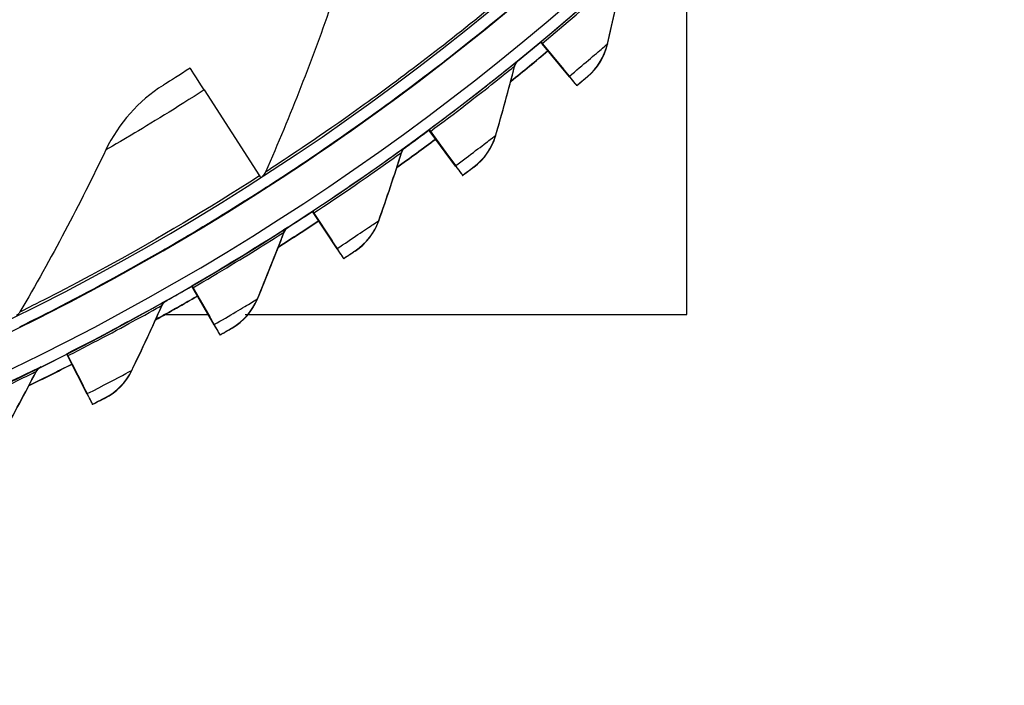
# Model space of a CAD drawing. Units: inches. Extents: x -9.9 to 67.6, y 1.3 to 48.8.
# Drawn here: x 4 to 6.2, y 7.2 to 8.7 of the extents above; entities that cross this region are included whole.
import ezdxf

# ---------------------------------------------------------------- set-up
doc = ezdxf.new("R2010")
doc.units = ezdxf.units.IN
doc.header["$LTSCALE"] = 4
doc.header["$MEASUREMENT"] = 0
doc.layers.add('Visible (ANSI)', color=7, linetype='Continuous')
doc.layers.add('Visible Narrow (ANSI)', color=7, linetype='Continuous')

msp = doc.modelspace()

# ---------------------------------------------------------------- linework, layer by layer
at = {"layer": 'Visible (ANSI)'}
for p, q in [((5.518, 8.0335), (5.518, 8.7535)), ((5.0966, 8.6849), (5.0965, 8.6839)), ((5.1947, 8.6353), (5.1948, 8.6363)), ((5.1947, 8.6353), (5.1947, 8.6353)), ((5.1947, 8.6353), (5.2453, 8.5745)), ((5.1948, 8.6363), (5.1948, 8.6363)), ((5.1948, 8.6363), (5.2453, 8.5755)), ((5.2582, 8.5601), (5.1979, 8.6325)), ((5.2581, 8.5591), (5.1979, 8.6315)), ((5.2589, 8.5593), (5.2588, 8.5583)), ((5.2748, 8.5391), (5.2749, 8.54)), ((4.4504, 8.5299), (4.5728, 8.3398)), ((4.9476, 8.4411), (4.9477, 8.4421)), ((4.9476, 8.4411), (4.9476, 8.4411)), ((4.9476, 8.4411), (4.9947, 8.3776)), ((4.9477, 8.4421), (4.9477, 8.4422)), ((4.9477, 8.4421), (4.9948, 8.3786)), ((5.0066, 8.3615), (4.9506, 8.4371)), ((5.0067, 8.3625), (4.9507, 8.4382)), ((5.0074, 8.3616), (5.0073, 8.3607)), ((5.0222, 8.3406), (5.0223, 8.3415)), ((4.5885, 8.3153), (4.5884, 8.3143)), ((4.69, 8.2611), (4.6901, 8.2621)), ((4.69, 8.2611), (4.69, 8.2611)), ((4.69, 8.2611), (4.7335, 8.1951)), ((4.6901, 8.2621), (4.6901, 8.2621)), ((4.6901, 8.2621), (4.7336, 8.1961)), ((4.7446, 8.1793), (4.6928, 8.258)), ((4.7445, 8.1783), (4.6928, 8.257)), ((4.7452, 8.1784), (4.7451, 8.1774)), ((4.7588, 8.1565), (4.7589, 8.1575)), ((4.4228, 8.0958), (4.4229, 8.0969)), ((4.4228, 8.0958), (4.4228, 8.0958)), ((4.4228, 8.0958), (4.4624, 8.0275)), ((4.4229, 8.0969), (4.4229, 8.0969)), ((4.4229, 8.0969), (4.4625, 8.0285)), ((4.4725, 8.0101), (4.4252, 8.0915)), ((4.4726, 8.0111), (4.4253, 8.0926)), ((4.3601, 8.0335), (4.459, 8.0335)), ((4.5408, 8.0335), (5.518, 8.0335)), ((4.4731, 8.0101), (4.4731, 8.0092)), ((4.4856, 7.9876), (4.4857, 7.9885)), ((4.1466, 7.9458), (4.1467, 7.9468)), ((4.1466, 7.9458), (4.1466, 7.9458)), ((4.1466, 7.9458), (4.1824, 7.8753)), ((4.1467, 7.9468), (4.1467, 7.9468)), ((4.1467, 7.9468), (4.1825, 7.8763)), ((4.1915, 7.8575), (4.1489, 7.9414)), ((4.1916, 7.8584), (4.149, 7.9424)), ((4.1921, 7.8574), (4.192, 7.8565)), ((4.2033, 7.8342), (4.2034, 7.8351))]:
    msp.add_line(p, q, dxfattribs=at)
for centre, major_axis, ratio, start_param, end_param in [((1.6123, 12.9406), (-5.4768, 0.5047), 1, 0.173055, 6.454495), ((1.6123, 12.9406), (-5.596, 0.2118), 1, 0.001745, 6.283185), ((1.6123, 12.9406), (-5.4519, 0.5024), 1, 0.173055, 6.454495), ((1.6123, 12.9406), (-5.571, 0.2109), 1, 0.001745, 6.283185), ((1.6122, 12.9394), (5.4768, -0.5047), 1, 3.357348, 6.283185), ((5.0648, 8.7226), (0.0317, -0.0387), 0.000178, 0.000181, 0.170326), ((5.0649, 8.7236), (0.0317, -0.0387), 0.000178, 6.283004, 6.283366), ((1.6122, 12.9395), (-5.5764, 0.5139), 1, 2.345188, 2.356828), ((5.2107, 8.6161), (-0.016, 0.0192), 0.00018, 5.642994, 6.283365), ((5.2108, 8.6171), (-0.016, 0.0192), 0.00018, 0.000179, 0.64055), ((1.6122, 12.9395), (-5.6013, 0.5162), 1, 2.337966, 2.356829), ((4.6083, 8.2843), (-0.1889, 0.2936), 0.000156, 5.702756, 6.283385), ((5.1906, 8.6413), (0.0683, -0.082), 0.00018, 0.000179, 0.64055), ((5.1905, 8.6404), (0.0683, -0.082), 0.00018, 5.642994, 6.283365), ((5.1906, 8.6413), (0.0843, -0.1013), 0.00018, 0.000179, 0.64055), ((5.1905, 8.6404), (0.0843, -0.1013), 0.00018, 5.642994, 6.283365), ((1.6122, 12.9395), (-5.5764, 0.5139), 1, 2.289057, 2.300706), ((4.9625, 8.421), (-0.0149, 0.0201), 0.000169, 5.643004, 6.283375), ((4.9626, 8.4221), (-0.0149, 0.0201), 0.000169, 0.000189, 0.64056), ((1.6122, 12.9395), (-5.6013, 0.5162), 1, 2.281842, 2.300707), ((4.9437, 8.4464), (0.0636, -0.0857), 0.000169, 5.643004, 6.283375), ((4.9438, 8.4474), (0.0636, -0.0857), 0.000169, 0.000189, 0.64056), ((4.9437, 8.4464), (0.0785, -0.1058), 0.000169, 5.643004, 6.283375), ((4.9438, 8.4474), (0.0785, -0.1058), 0.000169, 0.000189, 0.64056), ((4.5615, 8.3574), (0.0135, -0.021), 0.000156, 5.702756, 6.19371), ((4.5614, 8.3563), (0.0271, -0.042), 0.000156, 0.0002, 0.179134), ((4.5615, 8.3574), (0.0271, -0.042), 0.000156, 6.282985, 6.283385), ((1.6122, 12.9395), (-5.5764, 0.5139), 1, 2.232928, 2.244583), ((4.7038, 8.2402), (-0.0137, 0.0209), 0.000158, 5.643013, 6.283384), ((4.7039, 8.2413), (-0.0137, 0.0209), 0.000158, 0.000198, 0.640569), ((1.6122, 12.9395), (-5.6013, 0.5162), 1, 2.225719, 2.244584), ((4.6864, 8.2666), (0.0587, -0.0892), 0.000158, 5.643013, 6.283384), ((4.6865, 8.2676), (0.0587, -0.0892), 0.000158, 0.000198, 0.640569), ((4.6864, 8.2666), (0.0724, -0.1101), 0.000158, 5.643013, 6.283384), ((4.6865, 8.2676), (0.0724, -0.1101), 0.000158, 0.000198, 0.640569), ((1.6122, 12.9395), (-5.5764, 0.5139), 1, 2.176799, 2.188461), ((4.4353, 8.0742), (-0.0125, 0.0216), 0.000147, 5.643022, 6.283392), ((4.4354, 8.0752), (-0.0125, 0.0216), 0.000147, 0.000207, 0.640577), ((1.6122, 12.9395), (-5.6013, 0.5162), 1, 2.169595, 2.188462), ((4.4195, 8.1015), (0.0536, -0.0923), 0.000147, 5.643022, 6.283392), ((4.4196, 8.1025), (0.0536, -0.0923), 0.000147, 0.000207, 0.640577), ((4.4195, 8.1015), (0.0661, -0.1139), 0.000147, 5.643022, 6.283392), ((4.4196, 8.1025), (0.0661, -0.1139), 0.000147, 0.000207, 0.640577), ((1.6122, 12.9395), (-5.5764, 0.5139), 1, 2.12067, 2.132338), ((4.158, 7.9235), (-0.0113, 0.0223), 0.000135, 5.64303, 6.2834), ((4.1581, 7.9246), (-0.0113, 0.0223), 0.000135, 0.000215, 0.640585), ((1.6122, 12.9395), (-5.6013, 0.5162), 1, 2.113472, 2.132339), ((4.1437, 7.9517), (0.0483, -0.0952), 0.000135, 5.64303, 6.2834), ((4.1438, 7.9526), (0.0483, -0.0952), 0.000135, 0.000215, 0.640585), ((4.1437, 7.9517), (0.0596, -0.1175), 0.000135, 5.64303, 6.2834), ((4.1438, 7.9526), (0.0596, -0.1175), 0.000135, 0.000215, 0.640585)]:
    msp.add_ellipse(centre, major_axis=major_axis, ratio=ratio, start_param=start_param, end_param=end_param, dxfattribs=at)
for points in [[(5.3426, 8.6309), (5.3546, 8.6828), (5.3657, 8.7345), (5.3759, 8.7862)], [(4.7338, 8.7257), (4.6904, 8.5997), (4.6411, 8.4737), (4.5859, 8.3481)], [(5.2984, 8.5588), (5.3204, 8.5774), (5.3362, 8.6032), (5.3426, 8.6309)], [(5.2107, 8.616), (5.1835, 8.5934), (5.1561, 8.571), (5.1285, 8.5489)], [(5.137, 8.5816), (5.1383, 8.5868), (5.1414, 8.5915), (5.1455, 8.5949)], [(5.1455, 8.5949), (5.1455, 8.5949), (5.1454, 8.5948), (5.1453, 8.5947)], [(5.0951, 8.4285), (5.1099, 8.4796), (5.1239, 8.5306), (5.137, 8.5816)], [(4.3595, 8.54), (4.3053, 8.5061), (4.2611, 8.4563), (4.2328, 8.3972)], [(4.9625, 8.421), (4.9341, 8.3999), (4.9055, 8.3791), (4.8766, 8.3585)], [(5.0468, 8.359), (5.0699, 8.3763), (5.0871, 8.4011), (5.0951, 8.4285)], [(4.2328, 8.3972), (4.1753, 8.277), (4.112, 8.1574), (4.0428, 8.039)], [(4.8366, 8.2402), (4.8542, 8.2904), (4.8711, 8.3406), (4.887, 8.3908)], [(4.887, 8.3908), (4.8886, 8.3958), (4.8919, 8.4004), (4.8963, 8.4035)], [(4.8963, 8.4035), (4.8963, 8.4035), (4.8962, 8.4035), (4.896, 8.4033)], [(4.5859, 8.3481), (4.5844, 8.3447), (4.5821, 8.3417), (4.5793, 8.3393)], [(4.7038, 8.2401), (4.6742, 8.2207), (4.6445, 8.2015), (4.6145, 8.1826)], [(4.7845, 8.1735), (4.8085, 8.1895), (4.8271, 8.2133), (4.8366, 8.2402)], [(4.5679, 8.0668), (4.5884, 8.1159), (4.608, 8.165), (4.6267, 8.2142)], [(4.6267, 8.2142), (4.6286, 8.2192), (4.6322, 8.2236), (4.6367, 8.2265)], [(4.6367, 8.2265), (4.6367, 8.2265), (4.6365, 8.2264), (4.6363, 8.2263)], [(4.3569, 8.0526), (4.3591, 8.0575), (4.3629, 8.0616), (4.3675, 8.0642)], [(4.3675, 8.0642), (4.3675, 8.0642), (4.3674, 8.0642), (4.3672, 8.064)], [(4.5122, 8.0031), (4.537, 8.0177), (4.5569, 8.0405), (4.5679, 8.0668)], [(4.0428, 8.039), (4.041, 8.0358), (4.0384, 8.0331), (4.0354, 8.031)], [(4.2899, 7.9086), (4.3131, 7.9565), (4.3354, 8.0045), (4.3569, 8.0526)], [(4.158, 7.9234), (4.1264, 7.9074), (4.0947, 7.8917), (4.0628, 7.8763)], [(4.0785, 7.9063), (4.0809, 7.9111), (4.0849, 7.915), (4.0897, 7.9174)], [(4.0897, 7.9174), (4.0897, 7.9174), (4.0896, 7.9173), (4.0894, 7.9172)], [(4.2307, 7.8482), (4.2563, 7.8614), (4.2775, 7.883), (4.2899, 7.9086)], [(4.0035, 7.7664), (4.0293, 7.8129), (4.0543, 7.8595), (4.0785, 7.9063)]]:
    msp.add_open_spline(points, degree=3, dxfattribs=at)
for points, knots in [([(4.5902, 8.3162), (4.5902, 8.3163), (4.6304, 8.3417), (4.701, 8.3896), (4.7714, 8.4374), (4.8712, 8.5079), (4.9772, 8.5899), (5.0166, 8.6204), (5.0568, 8.6523), (5.0966, 8.6849)], [-3.141593, -3.141593, -3.141593, -3.141593, -2.478351, -2.478351, -2.478351, -1.816818, -1.816818, -1.816818, -1.570796, -1.570796, -1.570796, -1.570796]), ([(4.4194, 8.578), (4.3964, 8.5632), (4.3739, 8.549), (4.3646, 8.5432), (4.3612, 8.5411), (4.3595, 8.54), (4.3595, 8.54)], [1.570796, 1.570796, 1.570796, 1.570796, 2.728307, 2.728307, 2.728307, 3.141593, 3.141593, 3.141593, 3.141593]), ([(5.2984, 8.5588), (5.2984, 8.5588), (5.2891, 8.551), (5.2778, 8.5416), (5.2768, 8.5408), (5.2758, 8.5399), (5.2748, 8.5391)], [1.570796, 1.570796, 1.570796, 1.570796, 3.011981, 3.011981, 3.011981, 3.141593, 3.141593, 3.141593, 3.141593]), ([(5.0468, 8.359), (5.0468, 8.359), (5.0371, 8.3517), (5.0254, 8.3429), (5.0243, 8.3422), (5.0232, 8.3414), (5.0222, 8.3406)], [1.570796, 1.570796, 1.570796, 1.570796, 3.011981, 3.011981, 3.011981, 3.141593, 3.141593, 3.141593, 3.141593]), ([(4.0434, 8.0068), (4.0434, 8.0068), (4.0863, 8.0275), (4.1619, 8.0671), (4.2372, 8.1065), (4.3444, 8.1651), (4.4591, 8.2345), (4.5017, 8.2603), (4.5453, 8.2875), (4.5885, 8.3153)], [-3.141593, -3.141593, -3.141593, -3.141593, -2.478351, -2.478351, -2.478351, -1.816818, -1.816818, -1.816818, -1.570796, -1.570796, -1.570796, -1.570796]), ([(4.7845, 8.1735), (4.7845, 8.1735), (4.7744, 8.1668), (4.7622, 8.1587), (4.7611, 8.158), (4.76, 8.1573), (4.7588, 8.1565)], [1.570796, 1.570796, 1.570796, 1.570796, 3.011981, 3.011981, 3.011981, 3.141593, 3.141593, 3.141593, 3.141593]), ([(4.4353, 8.0741), (4.4242, 8.0677), (4.413, 8.0612), (4.3823, 8.0437), (4.3627, 8.0326), (4.343, 8.0217)], [0.99948332, 0.99948332, 0.99948332, 0.99948332, 1.00636062, 1.00636062, 1.01836604, 1.01836604, 1.01836604, 1.01836604]), ([(4.5122, 8.0031), (4.5122, 8.0031), (4.5017, 7.9969), (4.489, 7.9896), (4.4879, 7.9889), (4.4867, 7.9882), (4.4856, 7.9876)], [1.570796, 1.570796, 1.570796, 1.570796, 3.011981, 3.011981, 3.011981, 3.141593, 3.141593, 3.141593, 3.141593]), ([(4.2307, 7.8482), (4.2307, 7.8482), (4.2199, 7.8426), (4.2068, 7.836), (4.2057, 7.8354), (4.2045, 7.8348), (4.2033, 7.8342)], [1.570796, 1.570796, 1.570796, 1.570796, 3.011981, 3.011981, 3.011981, 3.141593, 3.141593, 3.141593, 3.141593])]:
    msp.add_open_spline(points, degree=3, knots=knots, dxfattribs=at)
at = {"layer": 'Visible Narrow (ANSI)'}
for p, q in [((5.3427, 8.6319), (5.3426, 8.6309)), ((5.1371, 8.5825), (5.137, 8.5816)), ((5.1456, 8.5958), (5.1455, 8.5949)), ((5.2984, 8.5598), (5.2984, 8.5588)), ((5.0952, 8.4294), (5.0951, 8.4285)), ((4.8871, 8.3917), (4.887, 8.3908)), ((4.8963, 8.4045), (4.8963, 8.4035)), ((5.0469, 8.3599), (5.0468, 8.359)), ((4.5901, 8.3155), (4.5902, 8.3162)), ((4.8366, 8.2412), (4.8366, 8.2402)), ((4.6268, 8.2152), (4.6267, 8.2142)), ((4.6367, 8.2274), (4.6367, 8.2265)), ((4.7846, 8.1745), (4.7845, 8.1735)), ((4.3676, 8.0652), (4.3675, 8.0642)), ((4.568, 8.0677), (4.5679, 8.0668)), ((4.357, 8.0535), (4.3569, 8.0526)), ((4.0434, 8.0061), (4.0434, 8.0068)), ((4.5122, 8.004), (4.5122, 8.0031)), ((4.0785, 7.9072), (4.0785, 7.9063)), ((4.0898, 7.9183), (4.0897, 7.9174)), ((4.29, 7.9096), (4.2899, 7.9086)), ((4.2308, 7.8491), (4.2307, 7.8482))]:
    msp.add_line(p, q, dxfattribs=at)
for start_param, end_param in [(2.337962, 2.356839), (2.281837, 2.300716), (2.225712, 2.244593), (2.169587, 2.18847), (2.113462, 2.132347)]:
    msp.add_ellipse((1.6122, 12.9394), major_axis=(-5.6013, 0.5162), ratio=1, start_param=start_param, end_param=end_param, dxfattribs=at)
for points, knots in [([(5.1948, 8.6363), (5.2494, 8.6818), (5.3025, 8.728), (5.3375, 8.7592), (5.3671, 8.7856), (5.3838, 8.8009), (5.3838, 8.8009)], [1.570796, 1.570796, 1.570796, 1.570796, 2.421023, 2.421023, 2.421023, 3.141593, 3.141593, 3.141593, 3.141593]), ([(5.1979, 8.6325), (5.2501, 8.6759), (5.3009, 8.7201), (5.3339, 8.7494), (5.3609, 8.7734), (5.376, 8.7871), (5.376, 8.7871)], [1.570796, 1.570796, 1.570796, 1.570796, 2.43417, 2.43417, 2.43417, 3.141593, 3.141593, 3.141593, 3.141593]), ([(5.0781, 8.7074), (4.9738, 8.622), (4.8663, 8.5412), (4.7797, 8.4797), (4.6923, 8.4176), (4.6272, 8.375), (4.6003, 8.3575), (4.5908, 8.3513), (4.5859, 8.3481), (4.5859, 8.3481)], [1.570796, 1.570796, 1.570796, 1.570796, 2.234197, 2.234197, 2.234197, 2.903824, 2.903824, 2.903824, 3.141593, 3.141593, 3.141593, 3.141593]), ([(5.0965, 8.6839), (4.9899, 8.5967), (4.8801, 8.5143), (4.7913, 8.4514), (4.7017, 8.3879), (4.6345, 8.3442), (4.606, 8.3258), (4.5955, 8.319), (4.5901, 8.3155), (4.5901, 8.3155)], [-3.141593, -3.141593, -3.141593, -3.141593, -2.482464, -2.482464, -2.482464, -1.817381, -1.817381, -1.817381, -1.570796, -1.570796, -1.570796, -1.570796]), ([(5.2582, 8.5601), (5.2879, 8.5848), (5.3167, 8.6095), (5.3314, 8.6221), (5.3388, 8.6285), (5.3427, 8.6319), (5.3427, 8.6319)], [1.570796, 1.570796, 1.570796, 1.570796, 2.615874, 2.615874, 2.615874, 3.141593, 3.141593, 3.141593, 3.141593]), ([(4.9477, 8.4422), (5.0048, 8.4845), (5.0604, 8.5277), (5.0971, 8.5568), (5.1282, 8.5815), (5.1456, 8.5958), (5.1456, 8.5958)], [1.570796, 1.570796, 1.570796, 1.570796, 2.421023, 2.421023, 2.421023, 3.141593, 3.141593, 3.141593, 3.141593]), ([(4.9507, 8.4382), (5.0052, 8.4786), (5.0583, 8.5198), (5.0929, 8.5472), (5.1212, 8.5696), (5.1371, 8.5826), (5.1371, 8.5825)], [1.570796, 1.570796, 1.570796, 1.570796, 2.43417, 2.43417, 2.43417, 3.141593, 3.141593, 3.141593, 3.141593]), ([(5.2749, 8.54), (5.2862, 8.5495), (5.2968, 8.5584), (5.2983, 8.5596), (5.2984, 8.5597), (5.2984, 8.5598), (5.2984, 8.5598)], [1.570796, 1.570796, 1.570796, 1.570796, 3.011981, 3.011981, 3.011981, 3.141593, 3.141593, 3.141593, 3.141593]), ([(4.4504, 8.5299), (4.3903, 8.4912), (4.3297, 8.4543), (4.2888, 8.43), (4.2533, 8.4089), (4.2328, 8.3972), (4.2328, 8.3972)], [1.570796, 1.570796, 1.570796, 1.570796, 2.412347, 2.412347, 2.412347, 3.141593, 3.141593, 3.141593, 3.141593]), ([(5.0067, 8.3625), (5.0378, 8.3855), (5.0679, 8.4085), (5.0833, 8.4203), (5.091, 8.4262), (5.0952, 8.4294), (5.0952, 8.4294)], [1.570796, 1.570796, 1.570796, 1.570796, 2.615874, 2.615874, 2.615874, 3.141593, 3.141593, 3.141593, 3.141593]), ([(4.6901, 8.2621), (4.7495, 8.3012), (4.8074, 8.3412), (4.8457, 8.3683), (4.8781, 8.3912), (4.8963, 8.4045), (4.8963, 8.4045)], [1.570796, 1.570796, 1.570796, 1.570796, 2.421023, 2.421023, 2.421023, 3.141593, 3.141593, 3.141593, 3.141593]), ([(4.6928, 8.258), (4.7496, 8.2953), (4.8049, 8.3335), (4.841, 8.3589), (4.8706, 8.3797), (4.8871, 8.3917), (4.8871, 8.3917)], [1.570796, 1.570796, 1.570796, 1.570796, 2.43417, 2.43417, 2.43417, 3.141593, 3.141593, 3.141593, 3.141593]), ([(5.0223, 8.3415), (5.0341, 8.3503), (5.0452, 8.3586), (5.0467, 8.3598), (5.0468, 8.3599), (5.0469, 8.3599), (5.0469, 8.3599)], [1.570796, 1.570796, 1.570796, 1.570796, 3.011981, 3.011981, 3.011981, 3.141593, 3.141593, 3.141593, 3.141593]), ([(4.5728, 8.3398), (4.4594, 8.2668), (4.3434, 8.1988), (4.2504, 8.1476), (4.1564, 8.0959), (4.0868, 8.061), (4.0582, 8.0466), (4.048, 8.0415), (4.0428, 8.039), (4.0428, 8.039)], [1.570796, 1.570796, 1.570796, 1.570796, 2.234197, 2.234197, 2.234197, 2.903824, 2.903824, 2.903824, 3.141593, 3.141593, 3.141593, 3.141593]), ([(4.5884, 8.3143), (4.4726, 8.2398), (4.3541, 8.1704), (4.2587, 8.1181), (4.1625, 8.0653), (4.0907, 8.0295), (4.0603, 8.0145), (4.0491, 8.0089), (4.0433, 8.0061), (4.0434, 8.0061)], [-3.141593, -3.141593, -3.141593, -3.141593, -2.482464, -2.482464, -2.482464, -1.817381, -1.817381, -1.817381, -1.570796, -1.570796, -1.570796, -1.570796]), ([(4.7446, 8.1793), (4.7769, 8.2006), (4.8083, 8.2218), (4.8243, 8.2327), (4.8323, 8.2382), (4.8366, 8.2412), (4.8366, 8.2412)], [1.570796, 1.570796, 1.570796, 1.570796, 2.615874, 2.615874, 2.615874, 3.141593, 3.141593, 3.141593, 3.141593]), ([(4.4229, 8.0969), (4.4843, 8.1325), (4.5444, 8.1692), (4.5841, 8.1941), (4.6178, 8.2152), (4.6367, 8.2274), (4.6367, 8.2274)], [1.570796, 1.570796, 1.570796, 1.570796, 2.421023, 2.421023, 2.421023, 3.141593, 3.141593, 3.141593, 3.141593]), ([(4.4253, 8.0926), (4.4841, 8.1267), (4.5415, 8.1617), (4.5789, 8.185), (4.6096, 8.2041), (4.6268, 8.2152), (4.6268, 8.2152)], [1.570796, 1.570796, 1.570796, 1.570796, 2.43417, 2.43417, 2.43417, 3.141593, 3.141593, 3.141593, 3.141593]), ([(4.7589, 8.1575), (4.7713, 8.1656), (4.7828, 8.1733), (4.7844, 8.1743), (4.7845, 8.1744), (4.7846, 8.1745), (4.7846, 8.1745)], [1.570796, 1.570796, 1.570796, 1.570796, 3.011981, 3.011981, 3.011981, 3.141593, 3.141593, 3.141593, 3.141593]), ([(4.1467, 7.9468), (4.2101, 7.979), (4.2722, 8.0123), (4.3132, 8.0349), (4.348, 8.054), (4.3676, 8.0652), (4.3676, 8.0652)], [1.570796, 1.570796, 1.570796, 1.570796, 2.421023, 2.421023, 2.421023, 3.141593, 3.141593, 3.141593, 3.141593]), ([(4.4726, 8.0111), (4.506, 8.0305), (4.5386, 8.0499), (4.5552, 8.06), (4.5635, 8.065), (4.568, 8.0677), (4.568, 8.0677)], [1.570796, 1.570796, 1.570796, 1.570796, 2.615874, 2.615874, 2.615874, 3.141593, 3.141593, 3.141593, 3.141593]), ([(4.149, 7.9424), (4.2095, 7.9731), (4.2688, 8.0049), (4.3075, 8.0261), (4.3392, 8.0434), (4.357, 8.0535), (4.357, 8.0535)], [1.570796, 1.570796, 1.570796, 1.570796, 2.43417, 2.43417, 2.43417, 3.141593, 3.141593, 3.141593, 3.141593]), ([(4.4857, 7.9885), (4.4985, 7.9959), (4.5104, 8.0029), (4.512, 8.0039), (4.5122, 8.004), (4.5122, 8.004), (4.5122, 8.004)], [1.570796, 1.570796, 1.570796, 1.570796, 3.011981, 3.011981, 3.011981, 3.141593, 3.141593, 3.141593, 3.141593]), ([(3.8626, 7.8125), (3.9277, 7.8411), (3.9915, 7.8708), (4.0338, 7.8911), (4.0696, 7.9083), (4.0898, 7.9183), (4.0898, 7.9183)], [1.570796, 1.570796, 1.570796, 1.570796, 2.421023, 2.421023, 2.421023, 3.141593, 3.141593, 3.141593, 3.141593]), ([(3.8646, 7.808), (3.9268, 7.8353), (3.9878, 7.8636), (4.0276, 7.8826), (4.0602, 7.8982), (4.0785, 7.9073), (4.0785, 7.9072)], [1.570796, 1.570796, 1.570796, 1.570796, 2.43417, 2.43417, 2.43417, 3.141593, 3.141593, 3.141593, 3.141593]), ([(4.1916, 7.8584), (4.226, 7.8759), (4.2596, 7.8935), (4.2768, 7.9026), (4.2854, 7.9071), (4.29, 7.9096), (4.29, 7.9096)], [1.570796, 1.570796, 1.570796, 1.570796, 2.615874, 2.615874, 2.615874, 3.141593, 3.141593, 3.141593, 3.141593]), ([(4.2034, 7.8351), (4.2166, 7.8418), (4.2288, 7.8481), (4.2305, 7.849), (4.2307, 7.8491), (4.2308, 7.8491), (4.2308, 7.8491)], [1.570796, 1.570796, 1.570796, 1.570796, 3.011981, 3.011981, 3.011981, 3.141593, 3.141593, 3.141593, 3.141593])]:
    msp.add_open_spline(points, degree=3, knots=knots, dxfattribs=at)
for points in [[(5.3427, 8.6319), (5.3547, 8.6837), (5.3658, 8.7355), (5.376, 8.7871)], [(5.2984, 8.5598), (5.3205, 8.5783), (5.3363, 8.6041), (5.3427, 8.6319)], [(5.0952, 8.4294), (5.11, 8.4805), (5.124, 8.5316), (5.1371, 8.5825)], [(5.1371, 8.5825), (5.1384, 8.5877), (5.1415, 8.5924), (5.1456, 8.5958)], [(5.2458, 8.575), (5.2456, 8.5748), (5.2454, 8.5747), (5.2453, 8.5745)], [(5.0469, 8.3599), (5.07, 8.3772), (5.0872, 8.4021), (5.0952, 8.4294)], [(4.8366, 8.2412), (4.8543, 8.2913), (4.8711, 8.3415), (4.8871, 8.3917)], [(4.8871, 8.3917), (4.8887, 8.3968), (4.892, 8.4013), (4.8963, 8.4045)], [(4.9952, 8.378), (4.995, 8.3779), (4.9949, 8.3778), (4.9947, 8.3776)], [(4.5901, 8.3155), (4.5922, 8.3169), (4.5943, 8.3184), (4.5961, 8.3201)], [(4.7846, 8.1745), (4.8086, 8.1904), (4.8272, 8.2143), (4.8366, 8.2412)], [(4.568, 8.0677), (4.5884, 8.1168), (4.608, 8.166), (4.6268, 8.2152)], [(4.6268, 8.2152), (4.6287, 8.2202), (4.6322, 8.2245), (4.6367, 8.2274)], [(4.734, 8.1954), (4.7338, 8.1953), (4.7337, 8.1952), (4.7335, 8.1951)], [(4.357, 8.0535), (4.3592, 8.0584), (4.363, 8.0625), (4.3676, 8.0652)], [(4.5122, 8.004), (4.5371, 8.0186), (4.557, 8.0414), (4.568, 8.0677)], [(4.29, 7.9096), (4.3132, 7.9575), (4.3355, 8.0054), (4.357, 8.0535)], [(4.4629, 8.0278), (4.4628, 8.0277), (4.4626, 8.0276), (4.4624, 8.0275)], [(4.0434, 8.0061), (4.0457, 8.0073), (4.048, 8.0086), (4.0501, 8.0101)], [(4.0036, 7.7673), (4.0294, 7.8138), (4.0544, 7.8605), (4.0785, 7.9072)], [(4.0785, 7.9072), (4.081, 7.912), (4.085, 7.9159), (4.0898, 7.9183)], [(4.2308, 7.8491), (4.2564, 7.8623), (4.2776, 7.8839), (4.29, 7.9096)], [(4.1829, 7.8756), (4.1827, 7.8755), (4.1826, 7.8754), (4.1824, 7.8753)]]:
    msp.add_open_spline(points, degree=3, dxfattribs=at)

doc.saveas('drawing.dxf')
